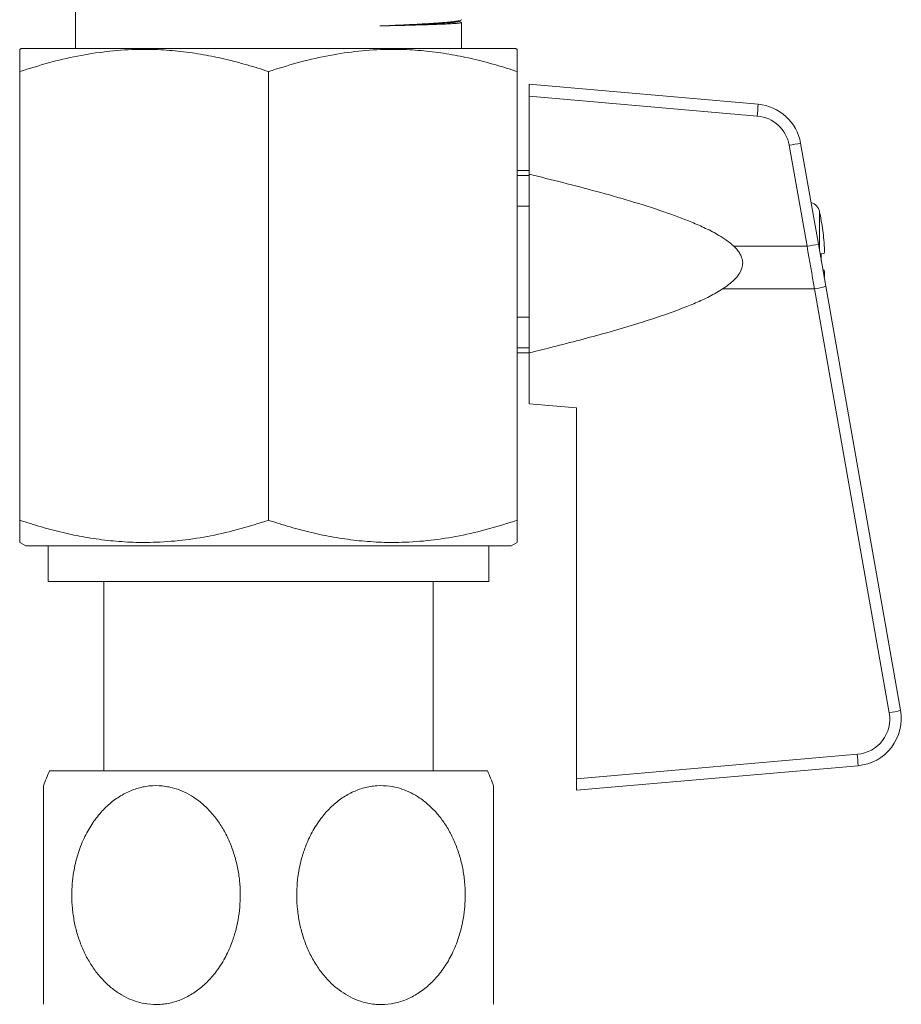
# Model space of a CAD drawing. Units: millimetres. Extents: x -202 to 535, y -400 to 610.
# Drawn here: x -85 to -48, y -191 to -150 of the extents above; entities that cross this region are included whole.
import ezdxf

# ---------------------------------------------------------------- set-up
doc = ezdxf.new("R2010")
doc.units = ezdxf.units.MM

msp = doc.modelspace()

# ---------------------------------------------------------------- linework, layer by layer
at = {"color": 7, "linetype": 'Continuous', "lineweight": 18}
for p, q in [((-82.721, -149.239), (-82.721, -150.808)), ((-66.547, -149.659), (-66.44, -149.603)), ((-66.43, -149.699), (-66.527, -149.649)), ((-66.421, -150.808), (-66.421, -149.706)), ((-85.021, -150.808), (-85.071, -150.837)), ((-85.021, -150.808), (-74.571, -150.808)), ((-74.571, -150.808), (-64.121, -150.808)), ((-64.071, -150.837), (-64.121, -150.808)), ((-85.071, -170.726), (-85.071, -151.775)), ((-74.571, -170.726), (-74.571, -151.775)), ((-64.071, -170.726), (-64.071, -151.775)), ((-63.571, -152.308), (-53.9, -153.154)), ((-63.571, -152.809), (-63.571, -152.308)), ((-53.93, -153.653), (-63.571, -152.809)), ((-63.571, -152.809), (-63.571, -156.107)), ((-85.077, -155.101), (-85.071, -155.101)), ((-51.831, -159.155), (-52.584, -154.886)), ((-52.105, -154.8), (-51.352, -159.068)), ((-63.571, -155.958), (-64.071, -155.958)), ((-63.571, -156.167), (-64.071, -156.167)), ((-63.571, -163.659), (-63.571, -156.107)), ((-63.571, -157.467), (-64.071, -157.467)), ((-51.657, -157.339), (-51.657, -157.308)), ((-51.306, -157.68), (-51.306, -159.327)), ((-51.228, -158.068), (-51.228, -158.101)), ((-54.917, -159.156), (-51.831, -159.155)), ((-51.038, -160.846), (-51.352, -159.068)), ((-51.121, -159.458), (-51.228, -159.468)), ((-51.228, -159.468), (-51.228, -159.773)), ((-51.121, -159.458), (-51.114, -159.458)), ((-51.16, -160.155), (-51.121, -160.158)), ((-51.114, -160.158), (-51.121, -160.158)), ((-51.038, -160.846), (-47.881, -178.753)), ((-51.518, -160.95), (-55.394, -160.952)), ((-48.36, -178.858), (-51.518, -160.95)), ((-63.571, -162.15), (-64.071, -162.15)), ((-63.571, -163.45), (-64.071, -163.45)), ((-64.071, -163.658), (-63.571, -163.658)), ((-63.571, -163.659), (-63.571, -165.808)), ((-85.077, -164.94), (-85.071, -164.94)), ((-85.077, -164.993), (-85.071, -164.993)), ((-63.571, -165.808), (-61.571, -165.983)), ((-61.571, -165.983), (-61.571, -181.651)), ((-85.071, -171.664), (-84.821, -171.808)), ((-64.321, -171.808), (-64.071, -171.664)), ((-84.821, -171.808), (-74.571, -171.808)), ((-83.871, -171.808), (-83.871, -173.308)), ((-74.571, -171.808), (-64.321, -171.808)), ((-65.271, -173.308), (-65.271, -171.808)), ((-83.871, -173.308), (-74.571, -173.308)), ((-81.521, -173.308), (-81.521, -181.308)), ((-74.571, -173.308), (-65.271, -173.308)), ((-67.621, -181.308), (-67.621, -173.308)), ((-61.571, -181.651), (-49.707, -180.613)), ((-83.814, -181.308), (-74.571, -181.308)), ((-74.571, -181.308), (-65.328, -181.308)), ((-49.676, -181.093), (-61.571, -182.133)), ((-61.571, -182.133), (-61.571, -181.651))]:
    msp.add_line(p, q, dxfattribs=at)
for centre, radius, start, end in [((-58.69, -153.111), 4.79, 353.5114, 359.483), ((-54.074, -155.147), 2, 10, 85), ((-54.061, -155.147), 1.5, 10, 85), ((-57.075, -128.727), 26.542, 279.7416, 280.7931), ((-51.794, -157.789), 0.5, 12.6087, 74.0544), ((-60.821, -159.808), 9.75, 10.2842, 12.6087), ((-60.85, -159.808), 9.772, 5.4124, 10.0587), ((-56.322, -132.995), 26.542, 279.7416, 280.7931), ((-60.821, -159.808), 9.744, 5.0046, 5.4295), ((-51.931, -157.912), 3.066, 277.7425, 286.9205), ((-49.851, -179.1), 2, 275, 10), ((-48.773, -175.82), 3.066, 277.7425, 286.9205), ((-49.837, -179.118), 1.5, 275, 10), ((-54.852, -181.18), 5.176, 0.9698, 6.2972), ((-71.921, -186.558), 13, 156.1812, 159.2132), ((-77.221, -186.558), 13, 20.7867, 23.8188)]:
    msp.add_arc(centre, radius, start, end, dxfattribs=at)
msp.add_ellipse((-51.844, -159.154), major_axis=(-8.728, 49.996), ratio=0.000254, start_param=4.676405, end_param=4.712332, dxfattribs=at)
for points, knots in [([(-69.865, -149.849), (-69.69, -149.841), (-69.34, -149.827), (-68.852, -149.804), (-68.396, -149.781), (-67.981, -149.759), (-67.614, -149.736), (-67.292, -149.714), (-67.015, -149.691), (-66.793, -149.669), (-66.624, -149.647), (-66.506, -149.626), (-66.433, -149.605), (-66.426, -149.591), (-66.423, -149.584)], [0, 0, 0, 0, 0.0840061, 0.1680122, 0.2542813, 0.3405504, 0.4245565, 0.5085626, 0.5948318, 0.6811009, 0.7614897, 0.8418786, 0.9242424, 1, 1, 1, 1]), ([(-66.556, -149.659), (-66.573, -149.666), (-66.611, -149.682), (-66.805, -149.705), (-67.109, -149.73), (-67.52, -149.756), (-68.029, -149.781), (-68.631, -149.806), (-69.249, -149.828), (-69.683, -149.843), (-69.865, -149.849)], [0, 0, 0, 0, 0.10922, 0.241722, 0.374247, 0.506801, 0.639378, 0.771983, 0.904615, 1, 1, 1, 1]), ([(-66.422, -149.706), (-66.425, -149.71), (-66.432, -149.717), (-66.494, -149.727), (-66.597, -149.738), (-66.751, -149.749), (-66.96, -149.761), (-67.234, -149.774), (-67.562, -149.786), (-67.939, -149.799), (-68.357, -149.811), (-68.815, -149.824), (-69.314, -149.836), (-69.681, -149.845), (-69.865, -149.849)], [0, 0, 0, 0, 0.070872, 0.145883, 0.222491, 0.299099, 0.386145, 0.47319, 0.562765, 0.65234, 0.738049, 0.823759, 0.91188, 1, 1, 1, 1]), ([(-74.571, -151.775), (-74.873, -151.678), (-75.477, -151.484), (-76.394, -151.245), (-77.327, -151.051), (-78.274, -150.914), (-79.233, -150.839), (-80.284, -150.83), (-81.421, -150.913), (-82.646, -151.108), (-83.865, -151.393), (-84.669, -151.648), (-85.071, -151.775)], [0, 0, 0, 0, 0.088193, 0.176414, 0.264581, 0.354717, 0.444921, 0.53504, 0.650221, 0.765421, 0.882699, 1, 1, 1, 1]), ([(-85.071, -151.775), (-85.071, -151.675), (-85.071, -151.474), (-85.071, -151.228), (-85.071, -151.032), (-85.071, -150.905), (-85.071, -150.842), (-85.071, -150.844), (-85.071, -150.845)], [0, 0, 0, 0, 0.182793, 0.365571, 0.549957, 0.734325, 0.900709, 1, 1, 1, 1]), ([(-64.071, -151.775), (-64.373, -151.678), (-64.977, -151.484), (-65.894, -151.245), (-66.827, -151.051), (-67.774, -150.914), (-68.733, -150.839), (-69.784, -150.83), (-70.921, -150.913), (-72.146, -151.108), (-73.365, -151.393), (-74.169, -151.648), (-74.571, -151.775)], [0, 0, 0, 0, 0.088193, 0.176414, 0.264581, 0.354717, 0.444921, 0.53504, 0.650221, 0.765421, 0.882699, 1, 1, 1, 1]), ([(-64.071, -150.845), (-64.071, -150.844), (-64.071, -150.841), (-64.071, -150.904), (-64.071, -151.031), (-64.071, -151.226), (-64.071, -151.471), (-64.071, -151.674), (-64.071, -151.775)], [0, 0, 0, 0, 0.095006, 0.265672, 0.44833, 0.631007, 0.815495, 1, 1, 1, 1]), ([(-63.571, -156.107), (-62.615, -156.344), (-61.181, -156.701), (-59.285, -157.239), (-57.943, -157.664), (-56.885, -158.053), (-56.11, -158.39), (-55.618, -158.647), (-55.214, -158.898), (-55.017, -159.07), (-54.917, -159.156)], [0, 0, 0, 0, 0.319929, 0.480163, 0.640371, 0.777166, 0.846093, 0.914966, 0.957236, 1, 1, 1, 1]), ([(-55.394, -160.952), (-55.309, -160.894), (-55.137, -160.779), (-54.902, -160.578), (-54.704, -160.349), (-54.572, -160.101), (-54.534, -159.845), (-54.581, -159.631), (-54.666, -159.458), (-54.774, -159.304), (-54.865, -159.21), (-54.917, -159.156)], [0, 0, 0, 0, 0.137672, 0.275444, 0.411923, 0.539017, 0.644561, 0.750182, 0.825355, 0.900701, 1, 1, 1, 1]), ([(-51.114, -159.458), (-51.11, -159.453), (-51.101, -159.442), (-51.096, -159.356), (-51.097, -159.231), (-51.104, -159.09), (-51.111, -158.996), (-51.114, -158.958)], [0, 0, 0, 0, 0.213806, 0.427905, 0.641112, 0.853934, 1, 1, 1, 1]), ([(-51.102, -160.485), (-51.1, -160.437), (-51.095, -160.338), (-51.097, -160.228), (-51.104, -160.167), (-51.111, -160.161), (-51.114, -160.158)], [0, 0, 0, 0, 0.259693, 0.535588, 0.810986, 1, 1, 1, 1]), ([(-55.394, -160.952), (-55.579, -161.064), (-55.947, -161.287), (-56.538, -161.552), (-57.245, -161.835), (-58.069, -162.13), (-59.448, -162.571), (-61.28, -163.088), (-62.807, -163.468), (-63.571, -163.659)], [0, 0, 0, 0, 0.074646, 0.149513, 0.224373, 0.33899, 0.453624, 0.726671, 1, 1, 1, 1]), ([(-85.071, -170.726), (-84.769, -170.823), (-84.165, -171.017), (-83.248, -171.256), (-82.315, -171.45), (-81.368, -171.587), (-80.409, -171.662), (-79.358, -171.671), (-78.221, -171.588), (-76.996, -171.394), (-75.777, -171.108), (-74.973, -170.854), (-74.571, -170.726)], [0, 0, 0, 0, 0.0881927, 0.1764141, 0.2645809, 0.3547165, 0.4449212, 0.5350399, 0.6502215, 0.7654209, 0.8826991, 1, 1, 1, 1]), ([(-85.071, -171.656), (-85.071, -171.657), (-85.071, -171.66), (-85.071, -171.597), (-85.071, -171.469), (-85.071, -171.275), (-85.071, -171.029), (-85.071, -170.827), (-85.071, -170.726)], [0, 0, 0, 0, 0.096746, 0.26734, 0.449589, 0.631856, 0.81592, 1, 1, 1, 1]), ([(-74.571, -170.726), (-74.269, -170.823), (-73.665, -171.017), (-72.748, -171.256), (-71.815, -171.45), (-70.868, -171.587), (-69.909, -171.662), (-68.858, -171.671), (-67.721, -171.588), (-66.496, -171.394), (-65.277, -171.108), (-64.473, -170.854), (-64.071, -170.726)], [0, 0, 0, 0, 0.088193, 0.176414, 0.264581, 0.354717, 0.444921, 0.53504, 0.650221, 0.765421, 0.882699, 1, 1, 1, 1]), ([(-64.071, -170.726), (-64.071, -170.826), (-64.071, -171.026), (-64.071, -171.272), (-64.071, -171.468), (-64.071, -171.596), (-64.071, -171.659), (-64.071, -171.657), (-64.071, -171.657)], [0, 0, 0, 0, 0.1823825, 0.3647492, 0.5487125, 0.7326574, 0.8989704, 1, 1, 1, 1]), ([(-84.071, -186.558), (-84.071, -186.42), (-84.071, -186.142), (-84.071, -185.724), (-84.071, -185.308), (-84.071, -184.901), (-84.071, -184.509), (-84.071, -184.131), (-84.071, -183.767), (-84.071, -183.431), (-84.071, -183.127), (-84.071, -182.854), (-84.071, -182.607), (-84.071, -182.402), (-84.071, -182.239), (-84.071, -182.112), (-84.071, -182.018), (-84.071, -181.946), (-84.071, -181.946), (-84.071, -181.946)], [0, 0, 0, 0, 0.060736, 0.121471, 0.183897, 0.246321, 0.307083, 0.367842, 0.430543, 0.493238, 0.550988, 0.608733, 0.668621, 0.728502, 0.779598, 0.83069, 0.883659, 0.936625, 1, 1, 1, 1]), ([(-82.878, -186.558), (-82.873, -186.746), (-82.863, -187.121), (-82.78, -187.678), (-82.649, -188.221), (-82.463, -188.744), (-82.226, -189.239), (-81.945, -189.691), (-81.622, -190.093), (-81.265, -190.439), (-80.887, -190.719), (-80.497, -190.93), (-80.104, -191.077), (-79.653, -191.176), (-79.147, -191.194), (-78.607, -191.106), (-78.095, -190.913), (-77.614, -190.63), (-77.17, -190.256), (-76.76, -189.787), (-76.405, -189.232), (-76.142, -188.658), (-75.963, -188.108), (-75.848, -187.6), (-75.777, -187.067), (-75.755, -186.514), (-75.786, -185.948), (-75.871, -185.385), (-76.013, -184.834), (-76.209, -184.3), (-76.456, -183.805), (-76.748, -183.356), (-77.081, -182.958), (-77.442, -182.624), (-77.823, -182.357), (-78.214, -182.156), (-78.668, -181.998), (-79.185, -181.92), (-79.74, -181.948), (-80.27, -182.087), (-80.768, -182.319), (-81.231, -182.644), (-81.664, -183.062), (-82.047, -183.567), (-82.382, -184.17), (-82.642, -184.849), (-82.794, -185.5), (-82.867, -186.074), (-82.875, -186.397), (-82.878, -186.558)], [0, 0, 0, 0, 0.02051, 0.041082, 0.061588, 0.082148, 0.102775, 0.123323, 0.14291, 0.162569, 0.182139, 0.199464, 0.216855, 0.234171, 0.257306, 0.280443, 0.30273, 0.325025, 0.348447, 0.371879, 0.397723, 0.423575, 0.442694, 0.461867, 0.48099, 0.501609, 0.522291, 0.542909, 0.563985, 0.585131, 0.606197, 0.626308, 0.646492, 0.666586, 0.684564, 0.702611, 0.720577, 0.744332, 0.768085, 0.790386, 0.812693, 0.835642, 0.858601, 0.883696, 0.908802, 0.936722, 0.96465, 0.982325, 1, 1, 1, 1]), ([(-66.264, -186.558), (-66.269, -186.371), (-66.279, -185.995), (-66.362, -185.439), (-66.494, -184.895), (-66.679, -184.373), (-66.916, -183.878), (-67.197, -183.426), (-67.52, -183.024), (-67.877, -182.678), (-68.255, -182.398), (-68.646, -182.187), (-69.038, -182.039), (-69.489, -181.94), (-69.995, -181.923), (-70.535, -182.011), (-71.047, -182.203), (-71.528, -182.487), (-71.972, -182.861), (-72.382, -183.33), (-72.737, -183.885), (-73, -184.459), (-73.179, -185.008), (-73.294, -185.517), (-73.365, -186.05), (-73.387, -186.603), (-73.356, -187.169), (-73.271, -187.731), (-73.129, -188.283), (-72.933, -188.816), (-72.686, -189.312), (-72.394, -189.761), (-72.061, -190.159), (-71.7, -190.493), (-71.319, -190.759), (-70.928, -190.961), (-70.474, -191.119), (-69.957, -191.197), (-69.402, -191.169), (-68.872, -191.03), (-68.374, -190.798), (-67.911, -190.473), (-67.478, -190.055), (-67.095, -189.55), (-66.76, -188.947), (-66.5, -188.268), (-66.348, -187.616), (-66.275, -187.043), (-66.268, -186.72), (-66.264, -186.558)], [0, 0, 0, 0, 0.02051, 0.041082, 0.061588, 0.082148, 0.102775, 0.123323, 0.14291, 0.162569, 0.182139, 0.199464, 0.216855, 0.234171, 0.257306, 0.280443, 0.30273, 0.325025, 0.348447, 0.371879, 0.397723, 0.423575, 0.442694, 0.461867, 0.48099, 0.501609, 0.522291, 0.542909, 0.563985, 0.585131, 0.606197, 0.626308, 0.646492, 0.666586, 0.684564, 0.702611, 0.720577, 0.744332, 0.768085, 0.790386, 0.812693, 0.835642, 0.858601, 0.883696, 0.908802, 0.936722, 0.96465, 0.982325, 1, 1, 1, 1]), ([(-65.071, -181.946), (-65.071, -181.948), (-65.071, -181.952), (-65.071, -182.088), (-65.071, -182.316), (-65.071, -182.642), (-65.071, -183.058), (-65.071, -183.564), (-65.071, -184.165), (-65.071, -184.846), (-65.071, -185.497), (-65.071, -186.073), (-65.071, -186.396), (-65.071, -186.558)], [0, 0, 0, 0, 0.072148, 0.160172, 0.25062, 0.341347, 0.43429, 0.533543, 0.635136, 0.745504, 0.858573, 0.928971, 1, 1, 1, 1]), ([(-84.071, -191.17), (-84.071, -191.169), (-84.071, -191.164), (-84.071, -191.029), (-84.071, -190.801), (-84.071, -190.475), (-84.071, -190.058), (-84.071, -189.552), (-84.071, -188.952), (-84.071, -188.271), (-84.071, -187.62), (-84.071, -187.044), (-84.071, -186.721), (-84.071, -186.558)], [0, 0, 0, 0, 0.072148, 0.160172, 0.25062, 0.341347, 0.43429, 0.533543, 0.635136, 0.745504, 0.858573, 0.928971, 1, 1, 1, 1]), ([(-65.071, -186.558), (-65.071, -186.697), (-65.071, -186.975), (-65.071, -187.393), (-65.071, -187.808), (-65.071, -188.216), (-65.071, -188.608), (-65.071, -188.986), (-65.071, -189.35), (-65.071, -189.686), (-65.071, -189.989), (-65.071, -190.263), (-65.071, -190.51), (-65.071, -190.715), (-65.071, -190.878), (-65.071, -191.005), (-65.071, -191.099), (-65.071, -191.17), (-65.071, -191.17), (-65.071, -191.171)], [0, 0, 0, 0, 0.060736, 0.121471, 0.183897, 0.246321, 0.307083, 0.367842, 0.430543, 0.493238, 0.550988, 0.608733, 0.668621, 0.728502, 0.779598, 0.83069, 0.883659, 0.936625, 1, 1, 1, 1])]:
    msp.add_open_spline(points, degree=3, knots=knots, dxfattribs=at)

doc.saveas('drawing.dxf')
